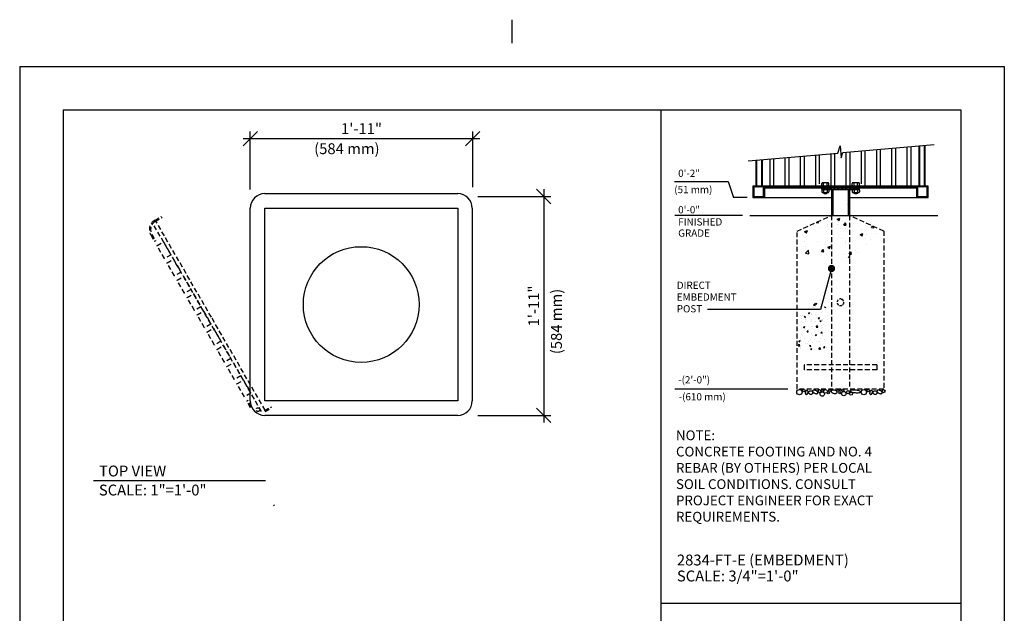
# Model space of a CAD drawing. Extents: x -9 to 141, y -7 to 181.
# Drawn here: x -2 to 134, y 99 to 181 of the extents above; entities that cross this region are included whole.
import ezdxf
from ezdxf.enums import TextEntityAlignment as Align

# ---------------------------------------------------------------- set-up
doc = ezdxf.new("R2010")
doc.units = 0
doc.header["$LTSCALE"] = 5.3333
doc.header["$MEASUREMENT"] = 0
doc.header["$PDSIZE"] = 1
doc.linetypes.add('HIDDEN2', pattern=[0.1875, 0.125, -0.0625])
doc.layers.get('0').update_dxf_attribs({"linetype": 'CONTINUOUS'})
doc.layers.get('Defpoints').update_dxf_attribs({"linetype": 'CONTINUOUS'})
for name, color, linetype in [('AREA', 2, 'CONTINUOUS'), ('BOLD', 10, 'CONTINUOUS'), ('DIM', 4, 'CONTINUOUS'), ('HATCH', 9, 'CONTINUOUS'), ('HIDDEN', 3, 'HIDDEN2'), ('leaders', 7, 'CONTINUOUS'), ('NOTES', 7, 'CONTINUOUS')]:
    doc.layers.add(name, color=color, linetype=linetype)
doc.styles.add('ROMAND', font='romand', dxfattribs={"height": 1.5})
doc.dimstyles.get("Standard").update_dxf_attribs({"dimscale": 16, "dimtxt": 0.125, "dimasz": 0.125, "dimexe": 0.0625, "dimexo": 0.125, "dimgap": 0.03125, "dimtad": 1, "dimdec": 4, "dimzin": 3, "dimdsep": 46, "dimlunit": 4, "dimtxsty": 'ROMAND', "dimblk1": 'OBLIQUE', "dimblk2": 'OBLIQUE', "dimsah": 1, "dimcen": -0.125, "dimdle": 0.0625, "dimadec": 0, "dimazin": 0, "dimtfac": 1, "dimtdec": 4, "dimtmove": 0, "dimatfit": 3, "dimldrblk": 'OBLIQUE', "dimfxl": 0, "dimfrac": 2, "dimtolj": 1, "dimtzin": 0, "dimarcsym": 0})
pattern_1 = [(135, (31.91489, 25.87797), (-0.09304035, -0.09304035), [])]

# ---------------------------------------------------------------- blocks, each defined once
blk = doc.blocks.new('_OBLIQUE')
at = {"color": 0, "linetype": 'ByBlock'}
blk.add_line((-0.5, -0.5), (0.5, 0.5), dxfattribs=at)
blk = doc.blocks.new('*D8')
at = {"layer": 'Defpoints', "color": 0}
for p in [(59.28, 156.99), (59.27, 126.72), (70.39, 126.72)]:
    blk.add_point(p, dxfattribs=at)
at = {"layer": 'DIM', "color": 0, "lineweight": -2}
for p, q in [((70.39, 157.99), (70.39, 125.72)), ((61.28, 156.99), (71.39, 156.99)), ((61.27, 126.72), (71.39, 126.72))]:
    blk.add_line(p, q, dxfattribs=at)
at = {"layer": 'DIM', "color": 0, "lineweight": -2, "xscale": 2, "yscale": 2, "zscale": 2}
for p, rotation in [((70.39, 156.99), 90), ((70.39, 126.72), 270)]:
    blk.add_blockref('_OBLIQUE', p, dxfattribs=dict(at, rotation=rotation))
at = {"layer": 'DIM', "color": 0, "insert": (69, 141.85), "char_height": 1.5, "attachment_point": 5, "rotation": 90, "style": 'ROMAND'}
blk.add_mtext('\\A1;1\'-11"', dxfattribs=at)
blk = doc.blocks.new('*D9')
at = {"layer": 'Defpoints', "color": 0}
for p in [(60.57, 164.99), (29.83, 155.95), (60.57, 156.29)]:
    blk.add_point(p, dxfattribs=at)
at = {"layer": 'DIM', "color": 0, "lineweight": -2}
for p, q in [((28.83, 164.99), (61.57, 164.99)), ((29.83, 157.95), (29.83, 165.99)), ((60.57, 158.29), (60.57, 165.99))]:
    blk.add_line(p, q, dxfattribs=at)
at = {"layer": 'DIM', "color": 0, "lineweight": -2, "xscale": 2, "yscale": 2, "zscale": 2, "rotation": 180}
blk.add_blockref('_OBLIQUE', (29.83, 164.99), dxfattribs=at)
at = {"layer": 'DIM', "color": 0, "lineweight": -2, "xscale": 2, "yscale": 2, "zscale": 2}
blk.add_blockref('_OBLIQUE', (60.57, 164.99), dxfattribs=at)
at = {"layer": 'DIM', "color": 0, "insert": (45.2, 166.38), "char_height": 1.5, "attachment_point": 5, "style": 'ROMAND'}
blk.add_mtext('\\A1;1\'-11"', dxfattribs=at)
blk = doc.blocks.new('*X12')
at = {"color": 0}
for p, q in [((74.4, 298.13, 16), (74.71, 298.45, 16)), ((74.4, 298.13, 16), (74.76, 298.07, 16)), ((74.76, 298.07, 16), (74.71, 298.45, 16)), ((74.81, 298.36, 16), (74.97, 298.55, 16)), ((74.81, 298.36, 16), (75.05, 298.34, 16)), ((75.05, 298.34, 16), (75.01, 298.54, 16)), ((71.68, 296.06, 16), (71.68, 296.06, 16)), ((72.02, 296, 16), (72.02, 296, 16)), ((72.07, 297.33, 16), (72.07, 297.33, 16)), ((72.7, 297.32, 16), (72.7, 297.32, 16)), ((73.26, 296.03, 16), (73.26, 296.03, 16)), ((73.31, 297.47, 16), (73.31, 297.47, 16)), ((73.32, 296.45, 16), (73.6, 296.56, 16)), ((73.32, 296.45, 16), (73.52, 296.32, 16)), ((73.52, 296.32, 16), (73.6, 296.56, 16)), ((74.02, 296.46, 16), (74.02, 296.46, 16)), ((74.04, 296.25, 16), (74.04, 296.25, 16)), ((74.09, 297.58, 16), (74.09, 297.58, 16)), ((74.31, 297.61, 16), (74.31, 297.61, 16)), ((74.77, 296.23, 16), (74.77, 296.23, 16)), ((74.83, 297.23, 16), (74.83, 297.23, 16)), ((75.82, 297.8, 16), (75.82, 297.8, 16)), ((76.12, 296.55, 16), (76.12, 296.55, 16)), ((76.17, 297.88, 16), (76.17, 297.88, 16)), ((76.35, 296.86, 16), (76.35, 296.86, 16)), ((76.68, 297.74, 16), (76.79, 297.78, 16)), ((76.68, 297.74, 16), (76.88, 297.61, 16)), ((76.88, 297.61, 16), (76.92, 297.73, 16)), ((76.97, 297.14, 16), (76.97, 297.14, 16)), ((77.3, 296.56, 16), (77.3, 296.56, 16)), ((77.31, 295.98, 16), (77.31, 295.98, 16)), ((71.02, 294.17, 16), (70.98, 294.52, 16)), ((70.98, 294.18, 16), (71.02, 294.17, 16)), ((71.2, 294.32, 16), (71.2, 294.32, 16)), ((71.92, 295.27, 16), (71.92, 295.27, 16)), ((71.97, 294.66, 16), (71.97, 294.66, 16)), ((72.2, 294.45, 16), (72.2, 294.45, 16)), ((72.25, 295.9, 16), (72.25, 295.9, 16)), ((72.5, 295.6, 16), (72.69, 295.83, 16)), ((72.5, 295.6, 16), (72.74, 295.58, 16)), ((72.64, 295.18, 16), (72.64, 295.18, 16)), ((72.74, 295.58, 16), (72.69, 295.83, 16)), ((72.76, 294.74, 16), (72.76, 294.74, 16)), ((73.72, 294.65, 16), (73.72, 294.65, 16)), ((74, 294.92, 16), (74, 294.92, 16)), ((74.05, 295.18, 16), (74.05, 295.18, 16)), ((74.9, 294.65, 16), (74.9, 294.65, 16)), ((74.97, 295.58, 16), (74.97, 295.58, 16)), ((75.37, 295.35, 16), (75.56, 295.58, 16)), ((75.37, 295.35, 16), (75.6, 295.33, 16)), ((75.6, 295.33, 16), (75.56, 295.58, 16)), ((75.71, 294.84, 16), (75.99, 294.95, 16)), ((75.71, 294.84, 16), (75.9, 294.71, 16)), ((75.9, 294.71, 16), (75.99, 294.95, 16)), ((76.07, 295.22, 16), (76.07, 295.22, 16)), ((76.19, 295.09, 16), (76.19, 295.09, 16)), ((76.25, 294.98, 16), (76.25, 294.98, 16)), ((76.5, 294.18, 16), (76.5, 294.18, 16)), ((77.03, 294.56, 16), (77.03, 294.56, 16)), ((77.25, 295.11, 16), (77.25, 295.11, 16)), ((71.12, 293.24, 16), (71.12, 293.24, 16)), ((71.15, 292.87, 16), (71.15, 292.87, 16)), ((71.84, 293.38, 16), (71.84, 293.38, 16)), ((71.88, 292, 16), (71.88, 292, 16)), ((71.93, 293.33, 16), (71.93, 293.33, 16)), ((72.34, 293.55, 16), (72.62, 293.66, 16)), ((72.34, 293.55, 16), (72.54, 293.42, 16)), ((72.54, 293.42, 16), (72.62, 293.66, 16)), ((72.67, 293.07, 16), (72.67, 293.07, 16)), ((73.05, 292.59, 16), (73.24, 292.82, 16)), ((73.05, 292.59, 16), (73.29, 292.57, 16)), ((73.29, 292.57, 16), (73.24, 292.82, 16)), ((73.26, 293.15, 16), (73.26, 293.15, 16)), ((73.9, 292.26, 16), (73.9, 292.26, 16)), ((73.95, 293.59, 16), (73.95, 293.59, 16)), ((74.17, 293.78, 16), (74.17, 293.78, 16)), ((74.73, 291.94, 16), (75.01, 292.05, 16)), ((74.73, 291.94, 16), (74.93, 291.81, 16)), ((74.93, 293.57, 16), (75.24, 293.89, 16)), ((74.93, 293.57, 16), (75.29, 293.51, 16)), ((74.93, 291.81, 16), (75.01, 292.05, 16)), ((75.14, 291.96, 16), (75.14, 291.96, 16)), ((75.19, 293.4, 16), (75.19, 293.4, 16)), ((75.29, 293.51, 16), (75.24, 293.89, 16)), ((75.39, 293.06, 16), (75.39, 293.06, 16)), ((75.92, 292.34, 16), (76.11, 292.57, 16)), ((75.92, 292.34, 16), (76.16, 292.32, 16)), ((75.98, 292.56, 16), (75.98, 292.56, 16)), ((76.02, 293.89, 16), (76.02, 293.89, 16)), ((76.16, 292.32, 16), (76.11, 292.57, 16)), ((76.19, 293.54, 16), (76.19, 293.54, 16)), ((71.19, 290.66, 16), (71.19, 290.66, 16)), ((71.19, 289.67, 16), (71.5, 290, 16)), ((71.37, 290.65, 16), (71.65, 290.76, 16)), ((71.37, 290.65, 16), (71.57, 290.52, 16)), ((71.55, 289.62, 16), (71.5, 290, 16)), ((71.57, 290.52, 16), (71.65, 290.76, 16)), ((71.61, 291.49, 16), (71.61, 291.49, 16)), ((71.67, 291, 16), (71.67, 291, 16)), ((71.83, 290.67, 16), (71.83, 290.67, 16)), ((72.48, 291.11, 16), (72.48, 291.11, 16)), ((72.63, 290.12, 16), (72.63, 290.12, 16)), ((73.09, 290.25, 16), (73.09, 290.25, 16)), ((73.32, 290.57, 16), (73.32, 290.57, 16)), ((73.85, 290.93, 16), (73.85, 290.93, 16)), ((74, 291.4, 16), (74, 291.4, 16)), ((74.09, 290.38, 16), (74.09, 290.38, 16)), ((74.14, 291.83, 16), (74.14, 291.83, 16)), ((74.62, 291.02, 16), (74.62, 291.02, 16)), ((74.96, 290.52, 16), (74.96, 290.52, 16)), ((75.46, 290.48, 16), (75.46, 290.48, 16)), ((75.6, 290.58, 16), (75.6, 290.58, 16)), ((75.88, 289.89, 16), (75.88, 289.89, 16)), ((75.93, 291.23, 16), (75.93, 291.23, 16)), ((76.34, 291.8, 16), (76.34, 291.8, 16)), ((76.75, 290.93, 16), (76.75, 290.93, 16)), ((71.19, 289.67, 16), (71.55, 289.62, 16)), ((71.68, 289.07, 16), (71.68, 289.07, 16)), ((71.78, 289.34, 16), (71.78, 289.34, 16)), ((73.61, 289.58, 16), (73.8, 289.81, 16)), ((73.61, 289.58, 16), (73.85, 289.56, 16)), ((73.76, 289.04, 16), (74.04, 289.15, 16)), ((73.76, 289.04, 16), (73.96, 288.91, 16)), ((73.85, 289.56, 16), (73.8, 289.81, 16)), ((73.8, 289.59, 16), (73.8, 289.59, 16)), ((73.82, 288.98, 16), (73.82, 288.98, 16)), ((73.96, 288.91, 16), (74.04, 289.15, 16)), ((74.55, 289, 16), (74.55, 289, 16)), ((75.46, 289.01, 16), (75.77, 289.33, 16)), ((75.46, 289.01, 16), (75.82, 288.95, 16)), ((75.82, 288.95, 16), (75.77, 289.33, 16)), ((75.95, 288.89, 16), (75.95, 288.89, 16)), ((76.48, 289.33, 16), (76.67, 289.56, 16)), ((76.48, 289.33, 16), (76.71, 289.31, 16)), ((76.49, 289.12, 16), (76.49, 289.12, 16)), ((76.71, 289.31, 16), (76.67, 289.56, 16)), ((77.08, 289.34, 16), (77.08, 289.34, 16))]:
    blk.add_line(p, q, dxfattribs=at)
blk = doc.blocks.new('*X11')
at = {"color": 0}
for p, q in [((187.01, 149.41), (187.44, 149.37)), ((187.45, 149.37), (187.41, 149.58)), ((189.12, 150.3), (189.12, 150.3)), ((189.29, 149.04), (189.29, 149.04)), ((190.44, 149.34), (190.44, 149.34)), ((191.32, 150.14), (191.88, 150.36)), ((191.32, 150.14), (191.72, 149.88)), ((191.72, 149.88), (191.88, 150.36)), ((192.7, 148.91), (193.09, 149.37)), ((193.18, 148.87), (193.09, 149.37)), ((193.96, 149.84), (193.96, 149.84)), ((194.38, 149.35), (194.38, 149.35)), ((194.71, 149.16), (194.71, 149.16)), ((184.29, 148.03), (184.29, 148.03)), ((184.6, 147.56), (185.16, 147.78)), ((184.6, 147.56), (185, 147.3)), ((184.63, 148.24), (184.63, 148.24)), ((184.92, 147.07), (184.92, 147.07)), ((185, 147.3), (185.16, 147.78)), ((187.86, 148.45), (187.86, 148.45)), ((189.03, 147.63), (189.03, 147.63)), ((189.34, 148.69), (189.34, 148.69)), ((191.35, 148.95), (191.35, 148.95)), ((192.13, 148.27), (192.13, 148.27)), ((192.7, 148.91), (193.18, 148.87)), ((193.07, 148.15), (193.07, 148.15)), ((196.1, 146.92), (196.66, 147.14)), ((196.4, 148.09), (196.4, 148.09)), ((196.49, 146.65), (196.66, 147.14)), ((197.22, 148.75), (197.22, 148.75)), ((198.44, 148.41), (198.69, 148.7)), ((198.44, 148.41), (198.92, 148.37)), ((198.92, 148.37), (198.87, 148.62)), ((199.33, 147.13), (199.33, 147.13)), ((184.58, 145.45), (184.58, 145.45)), ((187.24, 145.54), (187.24, 145.54)), ((188.85, 145.27), (188.85, 145.27)), ((188.93, 144.97), (188.93, 144.97)), ((189.24, 145.8), (189.24, 145.8)), ((192.27, 146.2), (192.27, 146.2)), ((192.97, 145.48), (192.97, 145.48)), ((193.12, 145.09), (193.12, 145.09)), ((193.63, 145.07), (193.63, 145.07)), ((196.1, 146.92), (196.49, 146.65)), ((197.13, 146.08), (197.13, 146.08)), ((197.32, 146.86), (197.32, 146.86)), ((198.29, 145.87), (198.29, 145.87)), ((184.76, 143.05), (185.38, 143.69)), ((184.76, 143.05), (185.47, 142.93)), ((184.82, 144.41), (184.82, 144.41)), ((185.47, 142.93), (185.38, 143.69)), ((188.08, 143.4), (188.46, 143.86)), ((188.08, 143.4), (188.55, 143.36)), ((188.56, 143.35), (188.46, 143.86)), ((188.96, 144.27), (188.96, 144.27)), ((189.37, 144.34), (189.93, 144.56)), ((189.37, 144.34), (189.77, 144.07)), ((189.77, 144.07), (189.93, 144.56)), ((190.17, 143.04), (190.17, 143.04)), ((193.81, 142.89), (194.2, 143.35)), ((193.81, 142.89), (194.29, 142.85)), ((194.29, 142.85), (194.2, 143.35)), ((195.22, 143.71), (195.22, 143.71)), ((195.54, 143.31), (195.54, 143.31)), ((197.39, 144.91), (197.39, 144.91)), ((192.87, 142.82), (192.87, 142.82)), ((193.7, 142.14), (193.92, 142.37)), ((193.95, 142.08), (193.92, 142.37))]:
    blk.add_line(p, q, dxfattribs=at)
blk = doc.blocks.new('CONC-NOTE')
at = {"layer": 'NOTES', "style": 'ROMAND'}
for s, p in [('%%UNOTE:', (0, 0)), ('CONCRETE FOOTING AND NO. 4', (0, -0.15625)), ('REBAR (BY OTHERS) PER LOCAL', (0, -0.3125)), ('SOIL CONDITIONS. CONSULT', (0, -0.46875)), ('PROJECT ENGINEER FOR EXACT', (0, -0.625)), ('REQUIREMENTS.', (0, -0.78125))]:
    blk.add_text(s, height=0.09375, dxfattribs=at).set_placement(p)
blk = doc.blocks.new('12nut')
for p, q in [((-0.47, 0.12), (-0.47, 0.32)), ((-0.35, 0.44), (-0.23, 0.44)), ((-0.35, 0), (0.35, 0)), ((-0.23, 0.44), (0.35, 0.44)), ((-0.23, 0.12), (-0.23, 0.32)), ((0.23, 0.12), (0.23, 0.32)), ((0.47, 0.12), (0.47, 0.32))]:
    blk.add_line(p, q)
for centre, start, end in [((-0.35, 0.32), 90, 180), ((-0.35, 0.12), 180, 270), ((-0.35, 0.32), 0, 90), ((-0.35, 0.12), 270, 360), ((-0.12, 0.32), 90, 180), ((-0.12, 0.12), 180, 270), ((0.12, 0.32), 0, 90), ((0.12, 0.12), 270, 360), ((0.35, 0.32), 90, 180), ((0.35, 0.12), 180, 270), ((0.35, 0.32), 0, 90), ((0.35, 0.12), 270, 360)]:
    blk.add_arc(centre, 0.117, start, end)

msp = doc.modelspace()

# ---------------------------------------------------------------- hatches: boundary and pattern name
h = msp.add_hatch()
h.set_pattern_fill('ANSI31', color=256, scale=1.052631, angle=90, style=0)
h.set_pattern_definition(pattern_1)
h.paths.add_polyline_path([(122.35247, 163.99471), (122.263, 163.98688), (122.263, 158.44174), (122.35247, 158.44174)])
h.paths.add_polyline_path([(123.05247, 164.05595), (122.963, 164.04812), (122.963, 158.44174), (123.05247, 158.44174)])
h = msp.add_hatch()
h.set_pattern_fill('ANSI31', color=256, scale=1.052631, angle=90, style=0)
h.set_pattern_definition(pattern_1)
h.paths.add_polyline_path([(99.85248, 162.02622), (99.763, 162.01839), (99.763, 158.44174), (99.85248, 158.44174)])
h = msp.add_hatch()
h.set_pattern_fill('ANSI31', color=256, scale=1.052631, angle=90, style=0)
h.set_pattern_definition([(135, (25.6957, 142.11654), (-0.09304035, -0.09304035), [])])
h.paths.add_polyline_path([(100.55247, 162.08746), (100.463, 162.07963), (100.463, 158.44174), (100.55247, 158.44174)])
h = msp.add_hatch()
h.set_pattern_fill('ANSI32', color=256, scale=0.394737, style=0)
h.set_pattern_definition([(45, (24.9957, 127.90602), (-0.1046704, 0.1046704), []), (45, (25.06548, 127.90602), (-0.1046704, 0.1046704), [])])
h.paths.add_polyline_path([(100.88142, 158.44174), (99.30248, 158.44174), (99.30248, 156.86279), (100.88142, 156.86279)])
h.paths.add_polyline_path([(100.75511, 158.31542), (100.75511, 156.98911), (99.42879, 156.98911), (99.42879, 158.31542)], flags=16)
h = msp.add_hatch()
h.set_pattern_fill('ANSI31', color=256, scale=1.052631, angle=90, style=0)
h.set_pattern_definition([(135, (31.91489, 26.53586), (-0.09304035, -0.09304035), [])])
h.paths.add_polyline_path([(121.93405, 158.44174), (100.88142, 158.44174), (100.88142, 158.17858), (121.93405, 158.17858)])
h = msp.add_hatch()
h.set_pattern_fill('ANSI32', color=256, scale=1.052631, angle=1, style=0)
h.set_pattern_definition([(46, (27.10096, 29.10062), (-0.2839499, 0.2742072), []), (46, (27.287, 29.10387), (-0.2839499, 0.2742072), [])])
h.paths.add_polyline_path([(114.03931, 158.17858), (108.77616, 158.17858), (108.77616, 157.98121), (114.03931, 157.98121)])
h = msp.add_hatch()
h.set_pattern_fill('ANSI32', color=256, scale=1.052631, angle=90, style=0)
h.set_pattern_definition([(135, (27.10096, 29.10062), (-0.279121, -0.279121), []), (135, (27.10096, 29.2867), (-0.279121, -0.279121), [])])
h.paths.add_polyline_path([(112.65774, 157.98121), (112.46037, 157.98121), (112.46037, 154.36279), (112.65774, 154.36279)])
h.paths.add_polyline_path([(110.3551, 157.98121), (110.15774, 157.98121), (110.15774, 154.36279), (110.3551, 154.36279)])
h = msp.add_hatch()
h.set_pattern_fill('ANSI32', color=256, scale=0.394737, style=0)
h.set_pattern_definition([(45, (47.62727, 127.90602), (-0.1046704, 0.1046704), []), (45, (47.69705, 127.90602), (-0.1046704, 0.1046704), [])])
h.paths.add_polyline_path([(123.513, 158.44174), (121.93405, 158.44174), (121.93405, 156.86279), (123.513, 156.86279)])
h.paths.add_polyline_path([(123.38668, 158.31542), (123.38668, 156.98911), (122.06037, 156.98911), (122.06037, 158.31542)], flags=16)

# ---------------------------------------------------------------- linework, layer by layer
for p, q in [((114.82879, 158.44171), (114.82879, 163.33647)), ((116.40774, 158.44171), (116.40774, 163.47461)), ((116.93405, 158.44171), (116.93405, 163.52066)), ((118.513, 158.44171), (118.513, 163.6588)), ((119.03931, 158.44171), (119.03931, 163.70485)), ((120.61826, 158.44171), (120.61826, 163.84299)), ((121.14458, 158.44171), (121.14458, 163.88903)), ((122.263, 158.44174), (122.263, 163.98688)), ((122.35247, 158.44174), (122.35247, 163.99471)), ((122.963, 164.04812), (122.963, 158.44174)), ((123.05247, 164.05595), (123.05247, 158.44174)), ((99.763, 158.44174), (99.763, 162.01839)), ((99.85248, 158.44174), (99.85248, 162.02622)), ((100.463, 162.07963), (100.463, 158.44174)), ((100.55247, 162.08746), (100.55247, 158.44174)), ((101.6709, 158.44171), (101.6709, 162.18531)), ((102.19721, 158.44171), (102.19721, 162.23135)), ((103.77616, 158.44171), (103.77616, 162.36949)), ((104.30247, 158.44171), (104.30247, 162.41554)), ((105.88142, 158.44171), (105.88142, 162.55368)), ((106.40774, 158.44171), (106.40774, 162.59973)), ((107.98668, 158.44171), (107.98668, 162.73787)), ((108.513, 158.73853), (108.513, 162.78391)), ((110.09195, 158.44171), (110.09195, 162.92205)), ((110.61826, 158.44171), (110.61826, 162.9681)), ((112.19721, 158.44171), (112.19721, 163.10624)), ((112.72353, 158.44171), (112.72353, 163.15229)), ((114.30247, 158.73853), (114.30247, 163.29043)), ((100.88142, 158.44174), (100.88142, 156.86279)), ((100.88142, 158.17858), (121.93405, 158.17858)), ((110.15774, 157.98121), (110.15774, 154.36279)), ((110.3551, 157.98121), (110.3551, 154.36279)), ((112.46037, 157.98121), (112.46037, 154.36279)), ((112.65774, 157.98121), (112.65774, 154.36279)), ((121.93405, 156.86279), (121.93405, 158.44174)), ((31.83017, 157.38458), (58.49683, 157.38458)), ((29.83017, 128.71791), (29.83017, 155.38458)), ((31.83017, 155.38458), (58.49683, 155.38458)), ((31.83017, 128.71791), (31.83017, 155.38458)), ((58.49683, 155.38458), (58.49683, 128.71791)), ((60.49683, 155.38458), (60.49683, 128.71791)), ((98.87369, 154.36279), (124.86139, 154.36279)), ((58.49683, 128.71791), (31.83017, 128.71791)), ((58.49683, 126.71791), (31.83017, 126.71791))]:
    msp.add_line(p, q)
msp.add_lwpolyline([(112.65774, 156.86279), (123.513, 156.86279), (123.513, 158.44174), (99.30248, 158.44174), (99.30248, 156.86279), (110.15774, 156.86279)])
for points in [[(99.42879, 156.98911), (100.75511, 156.98911), (100.75511, 158.31542), (99.42879, 158.31542)], [(108.77616, 157.98121), (114.03931, 157.98121), (114.03931, 158.17858), (108.77616, 158.17858)], [(122.06037, 156.98911), (123.38668, 156.98911), (123.38668, 158.31542), (122.06037, 158.31542)]]:
    msp.add_lwpolyline(points, close=True)
at = {"elevation": -0.39474}
for points in [[(109.03932, 157.52069), (109.03932, 157.45717), (109.15721, 157.38911), (109.44774, 157.38911), (109.56563, 157.45717), (109.56563, 157.52069)], [(113.24984, 157.52069), (113.24984, 157.45717), (113.36773, 157.38911), (113.65827, 157.38911), (113.77616, 157.45717), (113.77616, 157.52069)]]:
    msp.add_lwpolyline(points, dxfattribs=at)
msp.add_circle((45.1635, 142.05125), 8)
for centre, start, end in [((31.83017, 155.38458), 90, 180), ((58.49683, 155.38458), 0, 90), ((31.83017, 128.71791), 180, 270), ((58.49683, 128.71791), 270, 0)]:
    msp.add_arc(centre, 2, start, end)
at = {"color": 0, "linetype": 'ByBlock'}
msp.add_point((111.39662, 130.36279), dxfattribs=at)
at = {"layer": 'AREA', "color": 7}
msp.add_lwpolyline([(98.63203, 161.91944), (111.02087, 163.00332), (111.34246, 164.0158), (111.47301, 162.35378), (111.71889, 163.06439), (124.35362, 164.16979)], dxfattribs=at)
at = {"layer": 'BOLD'}
for p, q in [((3.96, 168.96), (3.96, 5.04)), ((3.96, 168.96), (128.04, 168.96)), ((86.60175, 22.10635), (86.60175, 168.96)), ((128.04, 168.96), (128.04, 5.04)), ((86.60175, 100.76399), (128.04, 100.76399))]:
    msp.add_line(p, q, dxfattribs=at)
at = {"layer": 'HATCH'}
for points in [[(106.81184, 130.17548, 0.14676419), (106.74527, 130.17643, 0.107149467), (106.66564, 130.13389, 0.076737447), (106.603, 130.06151, 0.063731752), (106.55473, 129.95709, 0.063731752), (106.53431, 129.84387, 0.076737447), (106.54407, 129.74865, 0.107149467), (106.58485, 129.66811, 0.14676419), (106.6399, 129.63067, 0.14676419), (106.70646, 129.62973, 0.107149467), (106.78609, 129.67227, 0.076737447), (106.84873, 129.74464, 0.063731752), (106.897, 129.84907, 0.063731752), (106.91742, 129.96228, 0.076737447), (106.90767, 130.05751, 0.107149467), (106.86688, 130.13805, 0.14676419)], [(107.55332, 130.13657, 0.167893198), (107.54521, 130.06194, 0.105327548), (107.59473, 129.9552, 0.067707531), (107.68385, 129.86501, 0.05386429), (107.81961, 129.78205, 0.05386429), (107.96997, 129.73, 0.067707531), (108.09624, 129.71855, 0.105327548), (108.21011, 129.7482, 0.167893198), (108.26256, 129.8019, 0.167893198), (108.27067, 129.87653, 0.105327548), (108.22115, 129.98327, 0.067707531), (108.13203, 130.07345, 0.05386429), (107.99626, 130.15641, 0.05386429), (107.84591, 130.20846, 0.067707531), (107.71964, 130.21991, 0.105327548), (107.60577, 130.19027, 0.167893198)], [(110.11068, 130.0743, 0.172542019), (110.12199, 129.99562, 0.1045855), (110.20421, 129.89656, 0.065815908), (110.32367, 129.82526, 0.051958248), (110.49161, 129.77279, 0.051958248), (110.66675, 129.75607, 0.065815908), (110.80451, 129.77549, 0.1045855), (110.9187, 129.83493, 0.172542019), (110.95962, 129.90308, 0.172542019), (110.94832, 129.98176, 0.1045855), (110.86609, 130.08082, 0.065815908), (110.74663, 130.15212, 0.051958248), (110.5787, 130.20459, 0.051958248), (110.40356, 130.22131, 0.065815908), (110.2658, 130.20189, 0.1045855), (110.1516, 130.14245, 0.172542019)], [(112.70804, 130.10543, 0.272972255), (112.73199, 130.05509, 0.070073861), (112.91451, 129.96604, 0.032636793), (113.13017, 129.91125, 0.023638712), (113.43438, 129.86954, 0.023638712), (113.74117, 129.85674, 0.032636793), (113.96312, 129.87248, 0.070073861), (114.15852, 129.92782, 0.272972255), (114.191, 129.97312, 0.272972255), (114.16706, 130.02347, 0.070073861), (113.98454, 130.11252, 0.032636793), (113.76888, 130.16731, 0.023638712), (113.46467, 130.20902, 0.023638712), (113.15788, 130.22182, 0.032636793), (112.93592, 130.20608, 0.070073861), (112.74052, 130.15074, 0.272972255)], [(115.7062, 130.17548, 0.14676419), (115.63964, 130.17643, 0.107149467), (115.56001, 130.13389, 0.076737447), (115.49737, 130.06151, 0.063731752), (115.4491, 129.95709, 0.063731752), (115.42868, 129.84387, 0.076737447), (115.43843, 129.74865, 0.107149467), (115.47922, 129.66811, 0.14676419), (115.53427, 129.63067, 0.14676419), (115.60083, 129.62973, 0.107149467), (115.68046, 129.67227, 0.076737447), (115.7431, 129.74464, 0.063731752), (115.79137, 129.84907, 0.063731752), (115.81179, 129.96228, 0.076737447), (115.80204, 130.05751, 0.107149467), (115.76125, 130.13805, 0.14676419)], [(116.44768, 130.13657, 0.167893198), (116.43958, 130.06194, 0.105327548), (116.48909, 129.9552, 0.067707531), (116.57821, 129.86501, 0.05386429), (116.71398, 129.78205, 0.05386429), (116.86433, 129.73, 0.067707531), (116.9906, 129.71855, 0.105327548), (117.10448, 129.7482, 0.167893198), (117.15693, 129.8019, 0.167893198), (117.16503, 129.87653, 0.105327548), (117.11551, 129.98327, 0.067707531), (117.0264, 130.07345, 0.05386429), (116.89063, 130.15641, 0.05386429), (116.74028, 130.20846, 0.067707531), (116.614, 130.21991, 0.105327548), (116.50013, 130.19027, 0.167893198)]]:
    msp.add_lwpolyline(points, format="xyb", close=True, dxfattribs=at)
for centre, radius in [((105.72648, 129.93421), 0.36722), ((106.33901, 130.13657), 0.17249), ((107.28466, 129.87195), 0.26554), ((108.50101, 130.0743), 0.21829), ((108.87026, 129.67233), 0.29923), ((108.87712, 130.17548), 0.14375), ((109.33696, 130.03539), 0.25273), ((109.71308, 129.83303), 0.1476), ((109.90651, 130.17548), 0.13997), ((111.03317, 130.17548), 0.14375), ((111.31934, 129.83303), 0.1476), ((111.40657, 130.20661), 0.11998), ((111.8591, 129.73185), 0.29923), ((111.74223, 130.17548), 0.13997), ((112.42864, 129.93421), 0.20819), ((112.86923, 129.73185), 0.20236), ((114.62085, 129.93421), 0.36722), ((115.23337, 130.13657), 0.17249), ((116.17903, 129.87195), 0.26554), ((117.34435, 130.0743), 0.21829)]:
    msp.add_circle(centre, radius, dxfattribs=at)
at = {"layer": 'HIDDEN'}
for p, q in [((16.61558, 153.68952), (17.51192, 154.20702)), ((16.70183, 153.54013), (17.59817, 154.05763)), ((105.39668, 152.18719), (110.15799, 154.36279)), ((110.15799, 154.36279), (110.15799, 130.36279)), ((112.65774, 154.36279), (112.65774, 130.36279)), ((117.39656, 152.20293), (112.65774, 154.36279)), ((31.3898, 127.24632), (16.36846, 153.26404)), ((24.45667, 140.28985), (16.78042, 153.5855)), ((16.0789, 151.68658), (16.5964, 150.79025)), ((16.22829, 151.77283), (16.74579, 150.8765)), ((105.39668, 130.36279), (105.39668, 152.18719)), ((117.39656, 152.20293), (117.39656, 130.36279)), ((111.51152, 142.81251), (111.63766, 142.75946)), ((31.87417, 127.44236), (24.45667, 140.28985)), ((106.35867, 133.69612), (106.35867, 133.02946)), ((116.43456, 133.69612), (106.35867, 133.69612)), ((116.43456, 133.69612), (116.43456, 133.02946)), ((116.43456, 133.02946), (106.35867, 133.02946)), ((117.39656, 130.36279), (105.39668, 130.36279)), ((29.8789, 127.78428), (29.3614, 128.68062)), ((30.02829, 127.87053), (29.51079, 128.76687)), ((31.79558, 127.39698), (32.69192, 127.91448)), ((31.88183, 127.2476), (32.77817, 127.7651))]:
    msp.add_line(p, q, dxfattribs=at)
for points in [[(17.51192, 154.20702), (17.59817, 154.05763)], [(16.74579, 150.8765), (16.5964, 150.79025)], [(29.51079, 128.76687), (29.3614, 128.68062)], [(32.77817, 127.7651), (32.69192, 127.91448)], [(33.02164, 114.24675), (33.17103, 114.333)]]:
    msp.add_lwpolyline(points, dxfattribs=at)
for points in [[(17.84163, 150.71244), (18.87663, 148.91976), (17.98029, 148.40226), (16.94529, 150.19494)], [(19.22163, 148.32221), (20.25663, 146.52953), (19.36029, 146.01203), (18.32529, 147.80471)], [(20.60163, 145.93198), (21.63663, 144.1393), (20.74029, 143.6218), (19.70529, 145.41448)], [(21.98163, 143.54175), (23.01663, 141.74907), (22.12029, 141.23157), (21.08529, 143.02425)], [(23.36163, 141.15152), (24.39663, 139.35884), (23.50029, 138.84134), (22.46529, 140.63402)], [(24.74163, 138.76129), (25.77663, 136.96861), (24.88029, 136.45111), (23.84529, 138.24379)], [(26.12163, 136.37106), (27.15663, 134.57838), (26.26029, 134.06088), (25.22529, 135.85356)], [(27.50163, 133.98083), (28.53663, 132.18815), (27.64029, 131.67065), (26.60529, 133.46333)], [(28.88163, 131.5906), (29.91663, 129.79792), (29.02029, 129.28042), (27.98529, 131.0731)]]:
    msp.add_lwpolyline(points, close=True, dxfattribs=at)
msp.add_circle((30.88083, 127.51767), 0.25875, dxfattribs=at)
for centre, radius, start, end in [((17.34871, 152.41971), 1.46625, 120, 210), ((17.34871, 152.41971), 1.29375, 120, 210), ((111.39662, 142.36279), 0.46416, 129.6746689, 170.5361444), ((111.39662, 142.36279), 0.46416, 192.3347157, 232.7806663), ((111.39662, 142.36279), 0.46416, 251.0360247, 298.1903404), ((111.39662, 142.36279), 0.46416, 75.6670198, 106.8181456), ((111.39662, 142.36279), 0.46416, 22.0033197, 58.7146884), ((111.39662, 142.36279), 0.46416, 317.9233865, 359.5450388)]:
    msp.add_arc(centre, radius, start, end, dxfattribs=at)
at = {"layer": 'leaders', "elevation": 180}
msp.add_lwpolyline([(110.15799, 147.03219), (108.63557, 141.34942), (93.02298, 141.34942)], dxfattribs=at)
at = {"layer": 'leaders', "color": 1, "const_width": 0.5, "elevation": 192}
msp.add_lwpolyline([(109.90799, 147.03219, 1), (110.40799, 147.03219, 1)], format="xyb", close=True, dxfattribs=at)
at = {"layer": 'NOTES'}
for p, q in [((66, 178.2), (66, 181.44)), ((-2.04, 174.96), (-2.04, -0.96)), ((-2.04, 174.96), (134.04, 174.96)), ((134.04, 174.96), (134.04, -0.96)), ((88.47332, 159.06072), (95.86653, 159.06072)), ((95.86653, 159.06072), (96.6248, 156.86279)), ((98.5205, 156.86279), (96.6248, 156.86279)), ((97.857, 154.35423), (88.5031, 154.35423)), ((104.11279, 130.36279), (88.5031, 130.36279)), ((8.16372, 117.70451), (31.93775, 117.70451))]:
    msp.add_line(p, q, dxfattribs=at)

# ---------------------------------------------------------------- block references
at = {"xscale": 1.05263149999999, "yscale": 1.05263149999999, "zscale": 1.0526315}
for p in [(109.30247, 158.44174, 3.42105), (113.513, 158.44174, 3.42105)]:
    msp.add_blockref('12nut', p, dxfattribs=at)
at = {"xscale": 1.05263149999999, "yscale": 1.05263149999999, "zscale": 1.0526315, "rotation": 180}
for p in [(109.30247, 157.98121, -0.39474), (113.513, 157.98121, -0.39474)]:
    msp.add_blockref('12nut', p, dxfattribs=at)
at = {"color": 7, "xscale": 0.6666599333340173, "yscale": 0.6666599333339889, "zscale": 0.666659933334}
for name, p in [('*X11', (-16.61769, 53.76732)), ('*X12', (58.07797, -56.77004))]:
    msp.add_blockref(name, p, dxfattribs=at)
at = {"layer": 'DIM', "xscale": 14.40000000000001, "yscale": 14.40000000000001, "zscale": 14.4}
msp.add_blockref('CONC-NOTE', (88.66399, 123.29058), dxfattribs=at)

# ---------------------------------------------------------------- texts
at = {"style": 'ROMAND'}
for s, height, p in [('DIRECT', 1, (88.77536, 144.21065)), ('EMBEDMENT', 1, (88.77536, 142.5916)), ('POST', 1, (88.77536, 140.9656)), ('SCALE: 1"=1\'-0"', 1.5, (8.90518, 115.64849))]:
    msp.add_text(s, height=height, dxfattribs=at).set_placement(p)
at = {"layer": 'DIM', "style": 'ROMAND'}
msp.add_text('(584 mm)', height=1.5, dxfattribs=at).set_placement((38.65888, 163.59938), align=Align.MIDDLE_LEFT)
msp.add_text('(584 mm)', height=1.5, rotation=90, dxfattribs=at).set_placement((72.14104, 135.19062), align=Align.MIDDLE_LEFT)
at = {"layer": 'NOTES', "style": 'ROMAND'}
for s, height, p in [('0\'-2"', 1, (88.9683, 159.70071)), ('(51 mm)', 1, (88.42525, 157.4506)), ('0\'-0"', 1, (88.9683, 154.66018)), ('FINISHED', 1, (88.9683, 152.97638)), ('GRADE', 1, (88.9683, 151.4329)), ('-(2\'-0")', 1, (88.9683, 131.1423)), ('-(610 mm)', 1, (89.04112, 128.80181)), ('TOP VIEW', 1.5, (8.92908, 118.28184)), ('%%U2834-FT-E (EMBEDMENT)', 1.4999999, (88.79091, 105.97382)), ('SCALE: 3/4"=1\'-0"', 1.4999999, (88.79091, 103.76464))]:
    msp.add_text(s, height=height, dxfattribs=at).set_placement(p)

# ---------------------------------------------------------------- dimensions: what is measured, and where the dimension line sits
at = {"layer": 'DIM'}
dim = msp.add_linear_dim(base=(60.56546, 164.98918), p1=(29.83017, 155.94852), p2=(60.56546, 156.28726), text='1\'-11"', dimstyle='Standard', dxfattribs=at)
dim.commit()
dim.dimension.update_dxf_attribs({"geometry": '*D9', "text_midpoint": (45.19781, 166.38204)})
dim = msp.add_linear_dim(base=(70.38927, 126.71791), p1=(59.27864, 156.98863), p2=(59.26517, 126.71791), angle=90, text='1\'-11"', dimstyle='Standard', dxfattribs=at)
dim.commit()
dim.dimension.update_dxf_attribs({"geometry": '*D8', "text_midpoint": (68.99641, 141.85327)})

doc.saveas('drawing.dxf')
